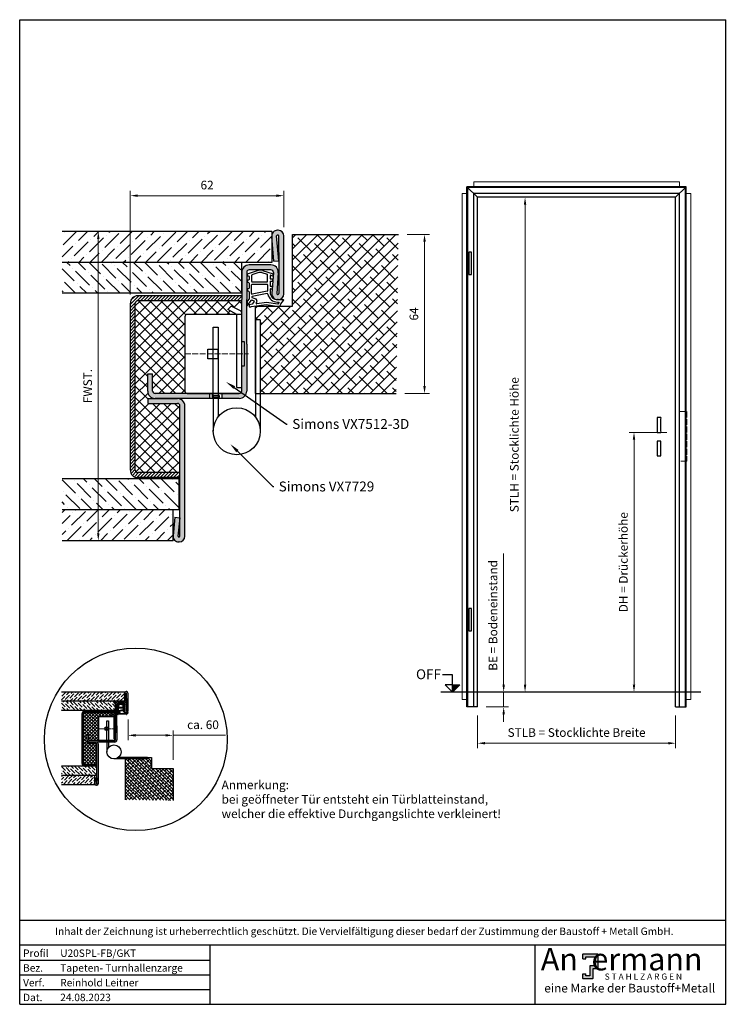
# Paper-space layout 'U20 SPL FB GKT' of a CAD drawing. Units: millimetres. Extents: x -2 to 283, y -10 to 388.
import ezdxf
from ezdxf import colors
from ezdxf.entities.mleader import LeaderData, LeaderLine
from ezdxf.math import Vec2, Vec3

# ---------------------------------------------------------------- set-up
doc = ezdxf.new("R2010")
doc.units = ezdxf.units.MM
doc.linetypes.add('ACAD_ISO02W100', pattern=[15, 12, -3])
doc.layers.add('1', color=7, linetype='Continuous')
doc.styles.add('ISO Proportional', font='arial.ttf')
doc.styles.get("Standard").update_dxf_attribs({"font": 'GOTHIC.TTF'})
doc.dimstyles.new('ISO-25', dxfattribs={"dimtxt": 3.5, "dimasz": 3, "dimexe": 2, "dimexo": 3.5, "dimgap": 2, "dimtad": 1, "dimtxsty": 'Standard', "dimcen": 2.5, "dimadec": 0, "dimazin": 0, "dimtfac": 1, "dimtmove": 0, "dimatfit": 3, "dimfxl": 1, "dimlwd": 9, "dimlwe": 9, "dimarcsym": 0})

# ---------------------------------------------------------------- blocks, each defined once
blk = doc.blocks.new('*D499')
at = {"color": 0, "lineweight": 9, "ltscale": 0.2, "transparency": 16777216}
for p, q in [((259.28, 221.52), (243.96, 221.52)), ((245.96, 119.52), (245.96, 218.52)), ((259.28, 116.52), (243.96, 116.52))]:
    blk.add_line(p, q, dxfattribs=at)
at = {"color": 0, "lineweight": 25, "ltscale": 0.2, "transparency": 16777216}
for points in [[(245.46, 218.52), (246.46, 218.52), (245.96, 221.52)], [(245.46, 119.52), (246.46, 119.52), (245.96, 116.52)]]:
    blk.add_solid(points, dxfattribs=at)
at = {"layer": 'Defpoints', "color": 0, "lineweight": 25, "ltscale": 0.2, "transparency": 16777216}
for p in [(245.96, 221.52), (262.78, 221.52), (262.78, 116.52)]:
    blk.add_point(p, dxfattribs=at)
at = {"color": 0, "lineweight": 25, "ltscale": 0.2, "transparency": 16777216, "insert": (242.12, 169.02), "char_height": 3.5, "attachment_point": 5, "rotation": 90}
blk.add_mtext('DH = Drückerhöhe', dxfattribs=at)
blk = doc.blocks.new('*D500')
at = {"color": 0, "lineweight": 9, "ltscale": 0.2, "transparency": 16777216}
for p, q in [((186.28, 316.52), (203.95, 316.52)), ((201.95, 313.52), (201.95, 119.52)), ((186.28, 116.52), (203.95, 116.52))]:
    blk.add_line(p, q, dxfattribs=at)
at = {"color": 0, "lineweight": 25, "ltscale": 0.2, "transparency": 16777216}
for points in [[(201.45, 313.52), (202.45, 313.52), (201.95, 316.52)], [(201.45, 119.52), (202.45, 119.52), (201.95, 116.52)]]:
    blk.add_solid(points, dxfattribs=at)
at = {"layer": 'Defpoints', "color": 0, "lineweight": 25, "ltscale": 0.2, "transparency": 16777216}
for p in [(182.78, 316.52), (182.78, 116.52), (201.95, 116.52)]:
    blk.add_point(p, dxfattribs=at)
at = {"color": 0, "lineweight": 25, "ltscale": 0.2, "transparency": 16777216, "insert": (198.08, 216.52), "char_height": 3.5, "attachment_point": 5, "rotation": 90}
blk.add_mtext('STLH = Stocklichte Höhe', dxfattribs=at)
blk = doc.blocks.new('*D501')
at = {"color": 0, "lineweight": 9, "ltscale": 0.2, "transparency": 16777216}
for p, q in [((193.31, 119.52), (193.31, 172.52)), ((186.28, 116.52), (195.31, 116.52)), ((193.31, 110.52), (193.31, 116.52)), ((186.28, 110.52), (195.31, 110.52)), ((193.31, 107.52), (193.31, 104.52))]:
    blk.add_line(p, q, dxfattribs=at)
at = {"color": 0, "lineweight": 25, "ltscale": 0.2, "transparency": 16777216}
for points in [[(192.81, 119.52), (193.81, 119.52), (193.31, 116.52)], [(192.81, 107.52), (193.81, 107.52), (193.31, 110.52)]]:
    blk.add_solid(points, dxfattribs=at)
at = {"layer": 'Defpoints', "color": 0, "lineweight": 25, "ltscale": 0.2, "transparency": 16777216}
for p in [(182.78, 116.52), (193.31, 116.52), (182.78, 110.52)]:
    blk.add_point(p, dxfattribs=at)
at = {"color": 0, "lineweight": 25, "ltscale": 0.2, "transparency": 16777216, "insert": (189.45, 147.52), "char_height": 3.5, "attachment_point": 5, "rotation": 90}
blk.add_mtext('BE = Bodeneinstand', dxfattribs=at)
blk = doc.blocks.new('*D502')
at = {"color": 0, "lineweight": 9, "ltscale": 0.2, "transparency": 16777216}
for p, q in [((182.78, 107.02), (182.78, 93.85)), ((262.78, 107.02), (262.78, 93.85)), ((185.78, 95.85), (259.78, 95.85))]:
    blk.add_line(p, q, dxfattribs=at)
at = {"color": 0, "lineweight": 25, "ltscale": 0.2, "transparency": 16777216}
for points in [[(185.78, 96.35), (185.78, 95.35), (182.78, 95.85)], [(259.78, 96.35), (259.78, 95.35), (262.78, 95.85)]]:
    blk.add_solid(points, dxfattribs=at)
at = {"layer": 'Defpoints', "color": 0, "lineweight": 25, "ltscale": 0.2, "transparency": 16777216}
for p in [(182.78, 110.52), (262.78, 110.52), (262.78, 95.85)]:
    blk.add_point(p, dxfattribs=at)
at = {"color": 0, "lineweight": 25, "ltscale": 0.2, "transparency": 16777216, "insert": (222.78, 99.72), "char_height": 3.5, "attachment_point": 5}
blk.add_mtext('STLB = Stocklichte Breite', dxfattribs=at)
blk = doc.blocks.new('GDG')
at = {"lineweight": 25}
for p, q in [((-4.72, 4.93), (-5.3, 4.74)), ((-0.83, 7.16), (-5.27, 5.69)), ((-5.27, 5.69), (-5.27, 4.75)), ((-4.45, 4.74), (-4.45, 3.51)), ((-0.47, 6.34), (-3.32, 5.39)), ((0.75, 6.35), (2.9, 5.68)), ((1, 7.17), (5.31, 5.84)), ((4.04, 5.06), (4.04, 4.01)), ((4.3, 5.25), (5.26, 4.95)), ((5.26, 4.95), (5.31, 5.84)), ((-4.65, 3.31), (-5.27, 3.31)), ((-5.27, 3.31), (-5.27, 2.31)), ((-4.65, 2.31), (-5.27, 2.31)), ((-4.45, 2.11), (-4.45, 0.01)), ((-3.45, -2.17), (-3.45, 1.43)), ((-3.25, 1.63), (2.84, 1.63)), ((3.04, 1.43), (3.04, -0.99)), ((4.04, 2.61), (4.04, 1.01)), ((4.24, 3.81), (5.19, 3.81)), ((4.24, 2.81), (5.13, 2.81)), ((4.24, 0.81), (5, 0.81)), ((4.94, -0.19), (5, 0.81)), ((5.13, 2.81), (5.19, 3.81)), ((-4.65, -0.19), (-5.27, -0.19)), ((-4.65, -0.19), (-5.27, -0.19)), ((-5.27, -0.19), (-5.27, -1.19)), ((-4.65, -1.19), (-5.27, -1.19)), ((-4.45, -1.39), (-4.45, -4.47)), ((-3.26, -3.75), (-1.91, -4.25)), ((2.88, -2.18), (-3.23, -3.37)), ((2.88, -1.18), (-3.22, -2.37)), ((4.04, -0.39), (4.04, -1.6)), ((4.24, -0.19), (4.94, -0.19)), ((-5.27, -5.51), (-4.45, -4.47)), ((-5.27, -7.12), (-3.46, -4.82)), ((-5.27, -5.51), (-5.27, -7.12)), ((-3.22, -6.48), (-4.47, -6.63)), ((-4.47, -6.63), (-4.47, -7.49)), ((-4.47, -7.49), (-3.64, -7.49)), ((2.49, -6.72), (-3.64, -7.49)), ((-3.23, -4.76), (-2.47, -5.04)), ((-2.38, -5.35), (-3.22, -6.48)), ((-1.43, -5.76), (-1.55, -5.93)), ((2.52, -5.76), (-1.36, -6.24)), ((7.59, -7.48), (2.49, -6.72)), ((7.19, -6.45), (2.52, -5.76)), ((7.04, -4.6), (9.31, -4.6)), ((7.04, -5.6), (7.71, -5.6)), ((7.71, -5.6), (7.19, -6.45)), ((8.42, -6.35), (7.79, -7.38)), ((8.42, -6.35), (9.47, -4.92))]:
    blk.add_line(p, q, dxfattribs=at)
blk.add_lwpolyline([(-3.45, 5.2), (-3.45, 2.83, 0.414214), (-3.25, 2.63), (2.84, 2.63, 0.414214), (3.04, 2.83), (3.04, 5.49)], format="xyb", dxfattribs=at)
for centre, radius, start, end in [((-4.65, 4.74), 0.2, 0, 108.308), ((-3.25, 5.2), 0.2, 108.308, 180), ((0.11, 4.31), 3, 72.8058, 108.308), ((0.16, 4.44), 2, 72.8058, 108.308), ((2.84, 5.49), 0.2, 0, 72.8058), ((4.24, 5.06), 0.2, 72.8058, 180), ((4.24, 4.01), 0.2, 180, 270), ((-4.65, 3.51), 0.2, 270, 360), ((-4.65, 2.11), 0.2, 0, 90), ((-4.65, 0.01), 0.2, 270, 0), ((-3.25, 1.43), 0.2, 90, 180), ((2.84, 1.43), 0.2, 360, 90), ((4.24, 2.61), 0.2, 90, 180), ((4.24, 1.01), 0.2, 180, 270), ((-4.65, -1.39), 0.2, 0, 90), ((-3.25, -2.17), 0.2, 180, 280.9773), ((-3.19, -3.56), 0.2, 100.9773, 249.8435), ((2.84, -0.99), 0.2, 280.9773, 0), ((2.92, -2.38), 0.2, 10.7236, 100.9773), ((7.04, -1.6), 4, 190.7236, 270), ((4.24, -0.39), 0.2, 90, 180), ((7.04, -1.6), 3, 180, 270), ((-3.3, -4.95), 0.2, 69.8435, 141.7243), ((-2.54, -5.23), 0.2, 323.3361, 69.8435), ((-2.25, -5.19), 1, 325.2236, 69.8435), ((-1.39, -6.05), 0.2, 145.2236, 277.1196), ((7.62, -7.28), 0.2, 261.5632, 328.7169), ((9.31, -4.8), 0.2, 323.6312, 90)]:
    blk.add_arc(centre, radius, start, end, dxfattribs=at)
blk = doc.blocks.new('VX7612-3D')
at = {"lineweight": 25}
for p, q in [((-3.67, 31.43), (-2.25, 32.84)), ((1.46, 30.92), (-2.25, 32.84)), ((-21, 28.53), (-21, -1.47)), ((2, 29.53), (-20, 29.53)), ((0, 29.53), (-3.67, 31.43)), ((0, 0), (0, 29.53)), ((2, -1.47), (2, 30.03)), ((2, 13.53), (2, 18.53)), ((2, 18.53), (3, 18.53)), ((3, 18.53), (3, 8.53)), ((3, 8.53), (2, 8.53)), ((-20, -2.47), (1, -2.47)), ((-11, -2.47), (-11, -4.47)), ((-10, -2.47), (-11, -2.47)), ((-10, -2.47), (-6, -2.47)), ((-10, -2.47), (-10, -3.97)), ((-10, -3.97), (-7, -3.97)), ((-9.5, -3.47), (-9.5, -2.47)), ((-7, -3.47), (-9.5, -3.47)), ((-7, -3.97), (-7, -3.47)), ((-6, -2.47), (-6, -4.47))]:
    blk.add_line(p, q, dxfattribs=at)
at = {"linetype": 'ACAD_ISO02W100', "lineweight": 9, "ltscale": 0.2}
blk.add_line((-21, 13.53), (4.77, 13.53), dxfattribs=at)
at = {"lineweight": 25, "ltscale": 0.2}
for p, q in [((-11.73, 13.5), (-11.73, 15.5)), ((-11.73, 15.5), (-9.73, 15.5)), ((-11.73, 11.5), (-11.73, 13.5)), ((-9.73, 15.5), (-7.73, 15.5)), ((-7.73, 15.5), (-7.73, 11.5)), ((-7.73, 11.5), (-11.73, 11.5)), ((0, 0), (2, 0))]:
    blk.add_line(p, q, dxfattribs=at)
at = {"lineweight": 25}
for centre, start, end in [((-20, 28.53), 90, 180), ((1, 30.03), 0, 62.6782), ((-20, -1.47), 180, 270), ((1, -1.47), 270, 0)]:
    blk.add_arc(centre, 1, start, end, dxfattribs=at)
blk = doc.blocks.new('*D518')
at = {"color": 0, "lineweight": 9, "ltscale": 0.2, "transparency": 16777216}
for p, q in [((18.43, 302.72), (31.57, 302.72)), ((29.57, 299.72), (29.57, 180.72)), ((18.43, 177.72), (31.57, 177.72))]:
    blk.add_line(p, q, dxfattribs=at)
at = {"color": 0, "lineweight": 25, "ltscale": 0.2, "transparency": 16777216}
for points in [[(29.07, 299.72), (30.07, 299.72), (29.57, 302.72)], [(29.07, 180.72), (30.07, 180.72), (29.57, 177.72)]]:
    blk.add_solid(points, dxfattribs=at)
at = {"layer": 'Defpoints', "color": 0, "lineweight": 25, "ltscale": 0.2, "transparency": 16777216}
for p in [(14.93, 302.72), (14.93, 177.72), (29.57, 177.72)]:
    blk.add_point(p, dxfattribs=at)
at = {"color": 0, "lineweight": 25, "ltscale": 0.2, "transparency": 16777216, "insert": (25.73, 240.22), "char_height": 3.5, "attachment_point": 5, "rotation": 90}
blk.add_mtext('FWST.', dxfattribs=at)
blk = doc.blocks.new('*D519')
at = {"color": 0, "lineweight": 9, "ltscale": 0.2, "transparency": 16777216}
for p, q in [((154.31, 301.54), (163.35, 301.54)), ((161.35, 298.54), (161.35, 240.22)), ((153.38, 237.22), (163.35, 237.22))]:
    blk.add_line(p, q, dxfattribs=at)
at = {"color": 0, "lineweight": 25, "ltscale": 0.2, "transparency": 16777216}
for points in [[(160.85, 298.54), (161.85, 298.54), (161.35, 301.54)], [(160.85, 240.22), (161.85, 240.22), (161.35, 237.22)]]:
    blk.add_solid(points, dxfattribs=at)
at = {"layer": 'Defpoints', "color": 0, "lineweight": 25, "ltscale": 0.2, "transparency": 16777216}
for p in [(150.81, 301.54), (149.88, 237.22), (161.35, 237.22)]:
    blk.add_point(p, dxfattribs=at)
at = {"color": 0, "lineweight": 25, "ltscale": 0.2, "transparency": 16777216, "insert": (157.51, 269.38), "char_height": 3.5, "attachment_point": 5, "rotation": 90}
blk.add_mtext('64', dxfattribs=at)
blk = doc.blocks.new('*D520')
at = {"color": 0, "lineweight": 9, "ltscale": 0.2, "transparency": 16777216}
for p, q in [((42.51, 277.22), (42.51, 319.19)), ((104.52, 304.42), (104.52, 319.19)), ((45.51, 317.19), (101.52, 317.19))]:
    blk.add_line(p, q, dxfattribs=at)
at = {"color": 0, "lineweight": 25, "ltscale": 0.2, "transparency": 16777216}
for points in [[(45.51, 317.69), (45.51, 316.69), (42.51, 317.19)], [(101.52, 317.69), (101.52, 316.69), (104.52, 317.19)]]:
    blk.add_solid(points, dxfattribs=at)
at = {"layer": 'Defpoints', "color": 0, "lineweight": 25, "ltscale": 0.2, "transparency": 16777216}
for p in [(104.52, 317.19), (104.52, 300.92), (42.51, 273.72)]:
    blk.add_point(p, dxfattribs=at)
at = {"color": 0, "lineweight": 25, "ltscale": 0.2, "transparency": 16777216, "insert": (73.52, 321.02), "char_height": 3.5, "attachment_point": 5}
blk.add_mtext('62', dxfattribs=at)
blk = doc.blocks.new('*D525')
at = {"color": 0, "lineweight": 9, "ltscale": 0.2, "transparency": 16777216}
for p, q in [((41.61, 105.49), (41.61, 97.04)), ((59.78, 89.07), (59.78, 101.04)), ((44.61, 99.04), (56.78, 99.04)), ((59.78, 99.04), (80.95, 99.04))]:
    blk.add_line(p, q, dxfattribs=at)
at = {"color": 0, "lineweight": 25, "ltscale": 0.2, "transparency": 16777216}
for points in [[(44.61, 99.54), (44.61, 98.54), (41.61, 99.04)], [(56.78, 99.54), (56.78, 98.54), (59.78, 99.04)]]:
    blk.add_solid(points, dxfattribs=at)
at = {"layer": 'Defpoints', "color": 0, "lineweight": 25, "ltscale": 0.2, "transparency": 16777216}
for p in [(41.61, 108.99), (59.78, 99.04), (59.78, 85.57)]:
    blk.add_point(p, dxfattribs=at)
at = {"color": 0, "lineweight": 25, "ltscale": 0.2, "transparency": 16777216, "insert": (71.87, 102.87), "char_height": 3.5, "attachment_point": 5}
blk.add_mtext('ca. 60', dxfattribs=at)

psp = doc.layouts.new('U20 SPL FB GKT')

# ---------------------------------------------------------------- hatches: boundary and pattern name
at = {"lineweight": 25, "ltscale": 0.2, "true_color": 0xf8991e}
h = psp.add_hatch(dxfattribs=at)
h.set_pattern_fill('ANSI36', color=30)
h.set_pattern_definition([(45, (-2167.396, -1063.728), (1.683798, 6.173926), [7.9375, -1.5875, 0, -1.5875])])
h.paths.add_polyline_path([(99.604, 302.718), (14.934, 302.718), (14.934, 290.218), (99.604, 290.218)])
h.paths.add_polyline_path([(59.776, 190.218), (14.934, 190.218), (14.934, 177.718), (59.776, 177.718), (59.776, 179.289, -0.0498756), (59.776, 179.747)])
at = {"lineweight": 25, "ltscale": 0.2, "true_color": 0x2776bb}
h = psp.add_hatch(color=152, dxfattribs=at)
h.dxf.hatch_style = 1
h.paths.add_polyline_path([(104.523, 294.218), (104.523, 300.918, 0.4352312), (102.059, 303.212, 0.4095219), (99.604, 301.119), (99.604, 300.718), (100.479, 290.716), (102.472, 290.891), (101.597, 300.892, -0.4400105), (101.896, 301.218), (102.223, 301.218, -0.4142136), (102.523, 300.918), (102.523, 294.218), (102.523, 277.618, -0.4142136), (102.123, 277.218), (102.096, 277.218, -0.4352566), (101.697, 277.647), (102.294, 286.005, 0.4352566), (99.301, 289.218), (90.523, 289.218, 0.4142136), (87.523, 286.218), (87.523, 277.718), (87.523, 275.218), (87.523, 258.218), (88.523, 258.218), (88.523, 253.218), (89.523, 253.218), (89.523, 257.218), (89.523, 275.218), (89.523, 286.218, -0.4142136), (90.523, 287.218), (99.306, 287.218, -0.4352566), (100.304, 286.147), (100.12, 283.569), (100.13, 283.569), (100.068, 282.569), (100.048, 282.569), (99.905, 280.569), (99.943, 280.569), (99.881, 279.569), (99.834, 279.569), (99.699, 277.682, 0.4502036), (102.108, 275.221, 0.428932), (104.523, 277.518)])
h.paths.add_polyline_path([(89.523, 253.218), (88.523, 253.218), (88.523, 248.218), (87.523, 248.218), (87.523, 238.218, -0.4142136), (86.523, 237.218), (79.523, 237.218), (79.523, 235.218), (86.523, 235.218, 0.4142136), (89.523, 238.218)])
h.paths.add_polyline_path([(74.523, 237.218), (52.523, 237.218, -0.4142136), (51.523, 238.218), (51.523, 245.218), (49.523, 245.218), (49.523, 238.218, 0.4142136), (52.523, 235.218), (61.523, 235.218), (74.523, 235.218)])
h.paths.add_polyline_path([(64.523, 232.218, 0.4142136), (61.523, 235.218), (52.523, 235.218), (49.523, 235.218), (49.523, 233.218), (61.523, 233.218, -0.4142136), (62.523, 232.218), (62.523, 179.518, -0.4142136), (62.223, 179.218), (62.065, 179.218, -0.4437164), (61.766, 179.548), (62.513, 187.019), (60.523, 187.218), (59.776, 179.747), (59.776, 179.289, 0.3853136), (62.065, 177.218, 0.4352727), (64.523, 179.518)])
at = {"lineweight": 25, "ltscale": 0.2}
h = psp.add_hatch(dxfattribs=at)
h.set_pattern_fill('ANSI38', color=17)
h.set_pattern_definition([(45, (-2167.396, -1063.728), (-2.245064, 2.245064), []), (135, (-2167.396, -1063.728), (-6.735192, 2.245064), [7.9375, -4.7625])])
h.paths.add_polyline_path([(150.809, 301.537), (108.021, 301.537), (108.021, 272.537), (102.831, 272.537), (102.733, 272.374, -0.3016975), (102.532, 272.28), (100.801, 272.537), (93.436, 272.537), (93.021, 272.485), (93.021, 266.981), (95.021, 266.981), (95.021, 237.218), (149.88, 237.218)])
at = {"lineweight": 25, "ltscale": 0.2, "true_color": 0xf8991e}
h = psp.add_hatch(dxfattribs=at)
h.set_pattern_fill('ANSI36', color=30, angle=90)
h.set_pattern_definition([(135, (-2167.396, -1063.728), (-6.173926, 1.683798), [7.9375, -1.5875, 0, -1.5875])])
h.paths.add_polyline_path([(62.223, 202.718), (14.934, 202.718), (14.934, 190.218), (62.223, 190.218)])
h.paths.add_polyline_path([(87.523, 286.218), (87.523, 290.218), (14.934, 290.218), (14.934, 277.718), (87.523, 277.718)])
at = {"lineweight": 25, "ltscale": 0.2, "true_color": 0x2776bb}
h = psp.add_hatch(dxfattribs=at)
h.set_pattern_fill('ANSI31', color=152, scale=0.3)
h.set_pattern_definition([(45, (-2167.3961, -1063.7279), (-0.6735192, 0.6735192), [])])
h.paths.add_polyline_path([(87.523, 274.718), (87.523, 275.218), (87.523, 276.718), (45.513, 276.718, 0.4142136), (42.513, 273.718), (42.513, 206.219, 0.4142136), (45.513, 203.219), (62.523, 203.219), (62.523, 205.219), (45.513, 205.219, -0.4142136), (44.513, 206.219), (44.513, 273.718, -0.4142136), (45.513, 274.718)])
at = {"lineweight": 25, "ltscale": 0.2, "true_color": 0xf27172}
h = psp.add_hatch(dxfattribs=at)
h.set_pattern_fill('ANSI37', color=11)
h.set_pattern_definition([(45, (-2167.396, -1063.728), (-2.245064, 2.245064), []), (135, (-2167.396, -1063.728), (-2.245064, -2.245064), [])])
h.paths.add_polyline_path([(44.513, 206.219, 0.4142136), (45.513, 205.219), (62.523, 205.219), (62.523, 232.218, 0.4142136), (61.523, 233.218), (49.523, 233.218), (49.523, 235.218), (52.523, 235.218, -0.4142136), (49.523, 238.218), (49.523, 245.218), (51.523, 245.218), (51.523, 238.218, 0.4142136), (52.523, 237.218), (65.523, 237.218, -0.4142136), (64.523, 238.218), (64.523, 268.218, -0.4142136), (65.523, 269.218), (85.523, 269.218), (81.856, 271.113), (83.271, 272.526), (86.982, 270.609, -0.2805138), (87.523, 269.721), (87.523, 274.718), (45.513, 274.718, 0.4142136), (44.513, 273.718)])
at = {"lineweight": 25, "ltscale": 0.2}
h = psp.add_hatch(color=256, dxfattribs=at)
h.dxf.hatch_style = 1
h.paths.add_polyline_path([(172.644, 116.518), (175.644, 119.518), (172.644, 119.518)])
at = {"lineweight": 25, "ltscale": 0.2, "true_color": 0xf8991e}
h = psp.add_hatch(dxfattribs=at)
h.set_pattern_fill('ANSI36', color=30, scale=0.3)
h.set_pattern_definition([(45, (-639.961, -293.3882), (0.5051394, 1.8521778), [2.38125, -0.47625, 0, -0.47625])])
h.paths.add_polyline_path([(40.139, 116.546), (14.738, 116.546), (14.738, 112.796), (40.139, 112.796)])
h.paths.add_polyline_path([(28.191, 82.796), (14.738, 82.796), (14.738, 79.046), (28.191, 79.046), (28.191, 79.517, -0.0498756), (28.191, 79.654)])
at = {"lineweight": 25, "ltscale": 0.2, "true_color": 0x2776bb}
h = psp.add_hatch(color=152, dxfattribs=at)
h.dxf.hatch_style = 1
h.paths.add_polyline_path([(41.615, 113.996), (41.615, 116.006, 0.4352312), (40.876, 116.694, 0.4095219), (40.139, 116.066), (40.139, 115.945), (40.402, 112.945), (40.999, 112.997), (40.737, 115.998, -0.4400105), (40.827, 116.096), (40.925, 116.096, -0.4142136), (41.015, 116.006), (41.015, 113.996), (41.015, 109.016, -0.4142136), (40.895, 108.896), (40.887, 108.896, -0.4352566), (40.767, 109.024), (40.946, 111.532, 0.4352566), (40.048, 112.496), (37.415, 112.496, 0.4142136), (36.515, 111.596), (36.515, 109.046), (36.515, 108.296), (36.515, 103.196), (36.815, 103.196), (36.815, 101.696), (37.115, 101.696), (37.115, 102.896), (37.115, 108.296), (37.115, 111.596, -0.4142136), (37.415, 111.896), (40.05, 111.896, -0.4352566), (40.349, 111.574), (40.294, 110.801), (40.297, 110.801), (40.278, 110.501), (40.272, 110.501), (40.229, 109.901), (40.241, 109.901), (40.222, 109.601), (40.208, 109.601), (40.168, 109.035, 0.4502036), (40.89, 108.296, 0.428932), (41.615, 108.986)])
h.paths.add_polyline_path([(37.115, 101.696), (36.815, 101.696), (36.815, 100.196), (36.515, 100.196), (36.515, 97.196, -0.4142136), (36.215, 96.896), (34.115, 96.896), (34.115, 96.296), (36.215, 96.296, 0.4142136), (37.115, 97.196)])
h.paths.add_polyline_path([(32.615, 96.896), (26.015, 96.896, -0.4142136), (25.715, 97.196), (25.715, 99.296), (25.115, 99.296), (25.115, 97.196, 0.4142136), (26.015, 96.296), (28.715, 96.296), (32.615, 96.296)])
h.paths.add_polyline_path([(29.615, 95.396, 0.4142136), (28.715, 96.296), (26.015, 96.296), (25.115, 96.296), (25.115, 95.696), (28.715, 95.696, -0.4142136), (29.015, 95.396), (29.015, 79.586, -0.4142136), (28.925, 79.496), (28.877, 79.496, -0.4437164), (28.788, 79.595), (29.012, 81.836), (28.415, 81.896), (28.191, 79.654), (28.191, 79.517, 0.3853136), (28.877, 78.896, 0.4352727), (29.615, 79.586)])
at = {"lineweight": 25, "ltscale": 0.2, "true_color": 0xf8991e}
h = psp.add_hatch(dxfattribs=at)
h.set_pattern_fill('ANSI36', color=30, scale=0.3, angle=90)
h.set_pattern_definition([(135, (-639.961, -293.3882), (-1.8521778, 0.5051394), [2.38125, -0.47625, 0, -0.47625])])
h.paths.add_polyline_path([(28.925, 86.546), (14.738, 86.546), (14.738, 82.796), (28.925, 82.796)])
h.paths.add_polyline_path([(36.515, 111.596), (36.515, 112.796), (14.738, 112.796), (14.738, 109.046), (36.515, 109.046)])
at = {"lineweight": 25, "ltscale": 0.2, "true_color": 0x2776bb}
h = psp.add_hatch(dxfattribs=at)
h.set_pattern_fill('ANSI31', color=152, scale=0.09)
h.set_pattern_definition([(45, (-639.96097, -293.38822), (-0.20205576, 0.20205576), [])])
h.paths.add_polyline_path([(36.515, 108.146), (36.515, 108.296), (36.515, 108.746), (23.912, 108.746, 0.4142136), (23.012, 107.846), (23.012, 87.596, 0.4142136), (23.912, 86.696), (29.015, 86.696), (29.015, 87.296), (23.912, 87.296, -0.4142136), (23.612, 87.596), (23.612, 107.846, -0.4142136), (23.912, 108.146)])
at = {"lineweight": 25, "ltscale": 0.2, "true_color": 0xf27172}
h = psp.add_hatch(dxfattribs=at)
h.set_pattern_fill('ANSI37', color=11, scale=0.3)
h.set_pattern_definition([(45, (-639.961, -293.3882), (-0.6735192, 0.6735192), []), (135, (-639.961, -293.3882), (-0.6735192, -0.6735192), [])])
h.paths.add_polyline_path([(23.612, 87.596, 0.4142136), (23.912, 87.296), (29.015, 87.296), (29.015, 95.396, 0.4142136), (28.715, 95.696), (25.115, 95.696), (25.115, 96.296), (26.015, 96.296, -0.4142136), (25.115, 97.196), (25.115, 99.296), (25.715, 99.296), (25.715, 97.196, 0.4142136), (26.015, 96.896), (29.915, 96.896, -0.4142136), (29.615, 97.196), (29.615, 106.196, -0.4142136), (29.915, 106.496), (35.915, 106.496), (34.815, 107.064), (35.239, 107.488), (36.352, 106.913, -0.2805138), (36.515, 106.646), (36.515, 108.146), (23.912, 108.146, 0.4142136), (23.612, 107.846)])
at = {"lineweight": 25, "ltscale": 0.2}
h = psp.add_hatch(dxfattribs=at)
h.set_pattern_fill('ANSI38', color=17, scale=0.3, angle=-90)
h.set_pattern_definition([(315, (-349.7984, 768.1997), (0.6735192, 0.6735192), []), (45, (-349.7984, 768.1997), (0.6735192, 2.0205576), [2.38125, -1.42875])])
h.paths.add_polyline_path([(59.781, 72.738), (59.781, 85.574), (51.081, 85.574), (51.081, 87.131), (51.032, 87.161, -0.3016975), (51.004, 87.221), (51.081, 87.741), (51.081, 89.95), (51.065, 90.074), (49.414, 90.074), (49.414, 89.474), (40.485, 89.474), (40.485, 73.017)])
h = psp.add_hatch(color=153)
h.dxf.hatch_style = 1
h.paths.add_polyline_path([(225.394, 10.667, 0.4142136), (225.294, 10.567), (225.294, 8.667), (226.494, 8.667), (226.494, 9.467), (230.094, 9.467), (230.094, 5.867), (228.194, 5.867, 0.4142136), (228.094, 5.767), (228.094, 1.867), (226.494, 1.867), (226.494, 2.667), (225.294, 2.667), (225.294, 0.767, 0.4142136), (225.394, 0.667), (229.194, 0.667, 0.4142136), (229.294, 0.767), (229.294, 4.667), (231.194, 4.667, 0.4142136), (231.294, 4.767), (231.294, 10.567, 0.4142136), (231.194, 10.667)])

# ---------------------------------------------------------------- linework, layer by layer
for p, q in [((-2.173, -9.689), (-2.173, 388.325)), ((-2.173, 388.325), (283.039, 388.325)), ((283.039, -9.689), (283.039, 388.325)), ((272.98, 116.518), (167.905, 116.518)), ((283.239, 24.155), (-2.173, 24.155)), ((283.239, 14.155), (-2.173, 14.155)), ((74.826, -9.689), (74.826, 14.155)), ((206.041, -9.689), (206.041, 14.155)), ((-2.173, 8.195), (74.826, 8.195)), ((-2.173, 2.235), (74.826, 2.235)), ((-2.173, -3.725), (74.826, -3.725)), ((-2.173, -9.689), (283.039, -9.689))]:
    psp.add_line(p, q)
at = {"color": 251, "lineweight": 13, "ltscale": 0.2, "true_color": 0x636466}
for p, q in [((264.276, 322.718), (181.276, 322.718)), ((181.276, 320.818), (181.276, 322.718)), ((264.276, 320.818), (264.276, 322.718)), ((178.476, 318.018), (176.576, 318.018)), ((176.576, 113.518), (176.576, 318.018)), ((267.076, 318.018), (268.976, 318.018)), ((268.976, 113.518), (268.976, 318.018)), ((178.476, 113.518), (176.576, 113.518)), ((267.076, 113.518), (268.976, 113.518))]:
    psp.add_line(p, q, dxfattribs=at)
at = {"lineweight": 25, "ltscale": 0.2}
for p, q in [((267.076, 320.818), (178.476, 320.818)), ((178.476, 110.518), (178.476, 320.818)), ((178.476, 320.818), (182.776, 316.518)), ((266.776, 320.518), (178.776, 320.518)), ((178.776, 110.518), (178.776, 320.518)), ((267.076, 320.818), (262.776, 316.518)), ((266.776, 110.518), (266.776, 320.518)), ((267.076, 110.518), (267.076, 320.818)), ((264.276, 318.018), (181.276, 318.018)), ((181.276, 110.518), (181.276, 318.018)), ((262.776, 316.518), (182.776, 316.518)), ((182.776, 110.518), (182.776, 316.518)), ((262.776, 110.518), (262.776, 316.518)), ((264.276, 110.518), (264.276, 318.018)), ((99.604, 302.718), (14.934, 302.718)), ((99.604, 302.718), (99.604, 290.218)), ((102.223, 303.218), (101.896, 303.218)), ((100.479, 290.716), (99.604, 300.718)), ((102.472, 290.891), (101.597, 300.892)), ((102.223, 301.218), (101.896, 301.218)), ((102.523, 294.218), (102.523, 300.918)), ((104.523, 294.218), (104.523, 300.918)), ((108.021, 272.537), (108.021, 301.537)), ((108.021, 301.537), (150.809, 301.537)), ((100.479, 290.716), (102.472, 290.891)), ((180.276, 294.318), (179.276, 294.318)), ((179.276, 294.318), (179.276, 285.318)), ((180.276, 289.818), (180.276, 294.318)), ((99.604, 290.218), (14.934, 290.218)), ((87.523, 277.718), (87.523, 290.218)), ((180.276, 285.318), (180.276, 289.818)), ((179.276, 285.318), (180.276, 285.318)), ((87.523, 277.718), (14.934, 277.718)), ((87.523, 276.718), (45.513, 276.718)), ((87.523, 274.718), (45.513, 274.718)), ((42.513, 206.219), (42.513, 273.718)), ((44.513, 206.219), (44.513, 273.718)), ((93.021, 237.218), (93.021, 272.537)), ((93.021, 272.537), (108.021, 272.537)), ((95.021, 266.981), (93.021, 266.981)), ((93.021, 266.981), (93.021, 227.812)), ((95.021, 266.981), (95.021, 221.981)), ((76.021, 236.481), (76.021, 263.981)), ((76.021, 263.981), (78.021, 263.981)), ((78.021, 263.981), (78.021, 228.909)), ((49.523, 238.218), (49.523, 245.218)), ((49.523, 245.218), (51.523, 245.218)), ((51.523, 238.218), (51.523, 245.218)), ((49.523, 235.218), (49.523, 233.218)), ((49.523, 235.218), (61.523, 235.218)), ((86.523, 237.218), (52.523, 237.218)), ((86.523, 235.218), (52.523, 235.218)), ((65.523, 237.218), (86.523, 237.218)), ((76.021, 236.481), (76.021, 221.981)), ((93.021, 237.218), (149.88, 237.218)), ((49.523, 233.218), (61.523, 233.218)), ((62.523, 179.518), (62.523, 232.218)), ((64.523, 179.518), (64.523, 232.218)), ((78.021, 228.909), (78.021, 227.812)), ((256.797, 227.518), (255.297, 227.518)), ((255.297, 227.518), (255.297, 221.518)), ((255.297, 221.518), (256.797, 221.518)), ((256.797, 218.018), (255.297, 218.018)), ((255.297, 218.018), (255.297, 212.018)), ((256.797, 212.018), (256.797, 218.018)), ((255.297, 212.018), (256.797, 212.018)), ((62.513, 205.219), (45.513, 205.219)), ((62.513, 203.219), (45.513, 203.219)), ((62.223, 202.718), (14.934, 202.718)), ((62.223, 190.218), (62.223, 202.718)), ((62.223, 190.218), (14.934, 190.218)), ((59.776, 177.718), (59.776, 190.218)), ((60.523, 187.218), (59.776, 179.747)), ((60.523, 187.218), (62.513, 187.019)), ((62.513, 187.019), (61.766, 179.548)), ((62.223, 179.218), (62.065, 179.218)), ((59.776, 177.718), (14.934, 177.718)), ((62.223, 177.218), (62.065, 177.218)), ((180.276, 150.318), (179.276, 150.318)), ((179.276, 150.318), (179.276, 141.318)), ((180.276, 145.818), (180.276, 150.318)), ((180.276, 141.318), (180.276, 145.818)), ((179.276, 141.318), (180.276, 141.318)), ((172.644, 123.518), (168.644, 123.518)), ((172.644, 119.518), (172.644, 123.518)), ((172.644, 119.518), (169.644, 119.518)), ((169.644, 119.518), (172.644, 116.518)), ((172.644, 116.518), (172.644, 119.518)), ((172.644, 116.518), (172.644, 119.518)), ((172.644, 119.518), (175.644, 119.518)), ((175.644, 119.518), (172.644, 116.518)), ((40.139, 116.546), (14.738, 116.546)), ((40.139, 116.546), (40.139, 112.796)), ((40.402, 112.945), (40.139, 115.945)), ((40.999, 112.997), (40.737, 115.998)), ((40.925, 116.696), (40.827, 116.696)), ((40.925, 116.096), (40.827, 116.096)), ((41.015, 113.996), (41.015, 116.006)), ((41.615, 113.996), (41.615, 116.006)), ((40.139, 112.796), (14.738, 112.796)), ((36.515, 109.046), (36.515, 112.796)), ((40.402, 112.945), (40.999, 112.997)), ((36.515, 109.046), (14.738, 109.046)), ((23.012, 87.596), (23.012, 107.846)), ((23.612, 87.596), (23.612, 107.846)), ((36.515, 108.746), (23.912, 108.746)), ((36.515, 108.146), (23.912, 108.146)), ((182.776, 110.518), (178.476, 110.518)), ((262.776, 110.518), (267.076, 110.518)), ((33.064, 96.674), (33.064, 104.924)), ((33.064, 104.924), (33.664, 104.924)), ((33.664, 104.924), (33.664, 94.403)), ((25.115, 97.196), (25.115, 99.296)), ((25.115, 99.296), (25.715, 99.296)), ((25.115, 96.296), (25.115, 95.696)), ((25.115, 96.296), (28.715, 96.296)), ((25.115, 95.696), (28.715, 95.696)), ((25.715, 97.196), (25.715, 99.296)), ((36.215, 96.896), (26.015, 96.896)), ((36.215, 96.296), (26.015, 96.296)), ((29.915, 96.896), (36.215, 96.896)), ((33.064, 96.674), (33.064, 92.324)), ((29.015, 79.586), (29.015, 95.396)), ((29.615, 79.586), (29.615, 95.396)), ((33.664, 94.403), (33.664, 94.074)), ((49.414, 89.474), (35.914, 89.474)), ((49.414, 90.074), (37.664, 90.074)), ((40.485, 90.074), (40.485, 73.017)), ((40.485, 90.074), (51.081, 90.074)), ((49.414, 89.474), (49.414, 90.074)), ((51.081, 90.074), (51.081, 85.574)), ((28.925, 86.546), (14.738, 86.546)), ((29.012, 87.296), (23.912, 87.296)), ((29.012, 86.696), (23.912, 86.696)), ((28.925, 82.796), (28.925, 86.546)), ((51.081, 85.574), (59.781, 85.574)), ((59.781, 85.574), (59.781, 72.738)), ((28.925, 82.796), (14.738, 82.796)), ((28.191, 79.046), (28.191, 82.796)), ((28.415, 81.896), (28.191, 79.654)), ((28.415, 81.896), (29.012, 81.836)), ((29.012, 81.836), (28.788, 79.595)), ((28.191, 79.046), (14.738, 79.046)), ((28.925, 79.496), (28.877, 79.496)), ((28.925, 78.896), (28.877, 78.896))]:
    psp.add_line(p, q, dxfattribs=at)
at = {"lineweight": 25}
for p, q in [((102.523, 294.218), (102.523, 277.618)), ((104.523, 277.518), (104.523, 294.218)), ((99.301, 289.218), (90.523, 289.218)), ((99.306, 287.218), (90.523, 287.218)), ((87.523, 286.218), (87.523, 275.218)), ((89.523, 286.218), (89.523, 275.218)), ((100.304, 286.147), (99.699, 277.682)), ((102.294, 286.005), (101.697, 277.647)), ((87.523, 257.218), (87.523, 275.218)), ((89.523, 257.218), (89.523, 275.218)), ((102.223, 275.218), (101.993, 275.218)), ((102.123, 277.218), (102.096, 277.218)), ((87.523, 238.218), (87.523, 257.218)), ((89.523, 257.218), (89.523, 238.218)), ((36.515, 111.596), (36.515, 108.296)), ((37.115, 111.596), (37.115, 108.296)), ((40.048, 112.496), (37.415, 112.496)), ((40.05, 111.896), (37.415, 111.896)), ((40.349, 111.574), (40.168, 109.035)), ((40.946, 111.532), (40.767, 109.024)), ((41.015, 113.996), (41.015, 109.016)), ((41.615, 108.986), (41.615, 113.996)), ((36.515, 102.896), (36.515, 108.296)), ((37.115, 102.896), (37.115, 108.296)), ((40.925, 108.296), (40.856, 108.296)), ((40.895, 108.896), (40.887, 108.896)), ((36.515, 97.196), (36.515, 102.896)), ((37.115, 102.896), (37.115, 97.196))]:
    psp.add_line(p, q, dxfattribs=at)
at = {"color": 251, "linetype": 'ACAD_ISO02W100', "lineweight": 13, "ltscale": 0.2, "true_color": 0x636466}
for p, q in [((264.276, 229.889), (267.276, 229.889)), ((267.276, 229.889), (267.276, 209.889)), ((267.276, 209.889), (264.276, 209.889))]:
    psp.add_line(p, q, dxfattribs=at)
at = {"color": 153}
for p, q in [((225.294, 8.667), (225.294, 10.567)), ((225.294, 8.667), (226.494, 8.667)), ((225.394, 10.667), (231.194, 10.667)), ((226.494, 8.667), (226.494, 9.467)), ((226.494, 9.467), (230.094, 9.467)), ((230.094, 9.467), (230.094, 5.867)), ((231.294, 10.567), (231.294, 4.767)), ((228.094, 5.767), (228.094, 1.867)), ((230.094, 5.867), (228.194, 5.867)), ((229.294, 4.667), (229.294, 0.767)), ((231.194, 4.667), (229.294, 4.667)), ((225.294, 0.767), (225.294, 2.667)), ((225.294, 2.667), (226.494, 2.667)), ((229.194, 0.667), (225.394, 0.667)), ((226.494, 1.867), (226.494, 2.667)), ((228.094, 1.867), (226.494, 1.867))]:
    psp.add_line(p, q, dxfattribs=at)
at = {"lineweight": 25, "ltscale": 0.2}
for centre, radius in [((85.521, 221.981), 9.5), ((44.723, 97.41), 36.905), ((35.914, 92.324), 2.85)]:
    psp.add_circle(centre, radius, dxfattribs=at)
for centre, radius, start, end in [((101.896, 300.918), 2.3, 90, 185), ((102.223, 300.918), 2.3, 0, 90), ((101.896, 300.918), 0.3, 90, 185), ((102.223, 300.918), 0.3, 0, 90), ((45.513, 273.718), 3, 90, 180), ((45.513, 273.718), 1, 90, 180), ((45.513, 273.718), 1, 180, 180), ((52.523, 238.218), 3, 180, 270), ((52.523, 238.218), 1, 180, 270), ((61.523, 232.218), 3, 0, 90), ((61.523, 232.218), 1, 0, 90), ((279.197, 224.518), 22.6, 172.37185, 187.62815), ((45.513, 206.219), 3, 180, 270), ((45.513, 206.219), 1, 180, 270), ((62.065, 179.518), 2.3, 174.28941, 270), ((62.065, 179.518), 0.3, 174.28941, 270), ((62.223, 179.518), 2.3, 270, 0), ((62.223, 179.518), 0.3, 270, 0), ((40.827, 116.006), 0.69, 90, 185), ((40.827, 116.006), 0.09, 90, 185), ((40.925, 116.006), 0.69, 0, 90), ((40.925, 116.006), 0.09, 0, 90), ((23.912, 107.846), 0.9, 90, 180), ((23.912, 107.846), 0.3, 90, 180), ((23.912, 107.846), 0.3, 180, 180), ((26.015, 97.196), 0.9, 180, 270), ((26.015, 97.196), 0.3, 180, 270), ((28.715, 95.396), 0.9, 0, 90), ((28.715, 95.396), 0.3, 0, 90), ((23.912, 87.596), 0.9, 180, 270), ((23.912, 87.596), 0.3, 180, 270), ((28.877, 79.586), 0.69, 174.28941, 270), ((28.877, 79.586), 0.09, 174.28941, 270), ((28.925, 79.586), 0.69, 270, 0), ((28.925, 79.586), 0.09, 270, 0)]:
    psp.add_arc(centre, radius, start, end, dxfattribs=at)
at = {"lineweight": 25}
for centre, radius, start, end in [((90.523, 286.218), 3, 90, 180), ((90.523, 286.218), 1, 90, 180), ((99.301, 286.218), 3, 355.91438, 90), ((99.306, 286.218), 1, 355.91438, 90), ((101.993, 277.518), 2.3, 175.91438, 270), ((102.096, 277.618), 0.4, 175.91438, 270), ((102.123, 277.618), 0.4, 270, 0), ((102.223, 277.518), 2.3, 270, 0), ((86.523, 238.218), 3, 270, 0), ((86.523, 238.218), 1, 270, 0), ((37.415, 111.596), 0.9, 90, 180), ((37.415, 111.596), 0.3, 90, 180), ((40.048, 111.596), 0.9, 355.91438, 90), ((40.05, 111.596), 0.3, 355.91438, 90), ((40.856, 108.986), 0.69, 175.91438, 270), ((40.887, 109.016), 0.12, 175.91438, 270), ((40.895, 109.016), 0.12, 270, 0), ((40.925, 108.986), 0.69, 270, 0), ((36.215, 97.196), 0.9, 270, 0), ((36.215, 97.196), 0.3, 270, 0)]:
    psp.add_arc(centre, radius, start, end, dxfattribs=at)
at = {"color": 153}
for centre, start, end in [((225.394, 10.567), 90, 180), ((231.194, 10.567), 0, 90), ((228.194, 5.767), 90, 180), ((231.194, 4.767), 270, 0), ((225.394, 0.767), 180, 270), ((229.194, 0.767), 270, 0)]:
    psp.add_arc(centre, 0.1, start, end, dxfattribs=at)
at = {"layer": '1', "color": 7, "linetype": 'Continuous'}
for p, q in [((87.523, 238.218), (87.523, 240.718)), ((36.515, 97.196), (36.515, 97.946))]:
    psp.add_line(p, q, dxfattribs=at)
for centre, radius in [((86.523, 238.218), 1), ((36.215, 97.196), 0.3)]:
    psp.add_arc(centre, radius, 270, 0, dxfattribs=at)

# ---------------------------------------------------------------- block references
at = {"lineweight": 25, "ltscale": 0.2}
for name, p in [('GDG', (94.942, 279.757)), ('VX7612-3D', (85.523, 239.686))]:
    psp.add_blockref(name, p, dxfattribs=at)
at = {"lineweight": 25, "ltscale": 0.2, "xscale": 0.3, "yscale": 0.3, "zscale": 0.3}
for name, p in [('GDG', (38.741, 109.657)), ('VX7612-3D', (35.915, 97.636))]:
    psp.add_blockref(name, p, dxfattribs=at)

# ---------------------------------------------------------------- texts
at = {"lineweight": 25, "ltscale": 0.2, "attachment_point": 1}
for s, width, insert, char_height in [('OFF', 12.98624, (157.915, 125.725), 4), ('{\\fCentury Gothic|b1|i0|c0|p34;Anmerkung:\\P}bei geöffneter Tür entsteht ein Türblatteinstand,\\Pwelcher die effektive Durchgangslichte verkleinert!', 154.28114, (79.379, 80.767), 3.5)]:
    psp.add_mtext_dynamic_manual_height_columns(s, width=width, gutter_width=12.5, heights=[0], dxfattribs=dict(at, insert=insert, char_height=char_height))
at = {"attachment_point": 1, "style": 'ISO Proportional'}
for s, width, insert, char_height in [('\\pxqc;{\\fArial|b0|i1|c0|p34;Inhalt der Zeichnung ist urheberrechtlich geschützt. Die Vervielfältigung dieser bedarf der Zustimmung der Baustoff + Metall GmbH.}', 268.83336, (2.597, 21.334), 3), ('Profil', 15.92136, (-0.802, 12.473), 3), ('U20SPL-FB/GKT', 58.65843, (14.198, 12.473), 3), ('{\\fArial|b1|i0|c0|p34;\\C125;An\\C251;\\c6710371;  \\C125;ermann}', 76.99877, (208.33, 13.038), 9), ('Bez.', 15.92136, (-0.802, 6.513), 3), ('Tapeten- Turnhallenzarge', 58.65843, (14.198, 6.513), 3), ('Verf.', 15.92136, (-0.802, 0.551), 3), ('Reinhold Leitner', 58.65843, (14.198, 0.551), 3), ('\\pxqc;{\\fArial|b1|i0|c0|p34;\\H0.52631x;\\C125;                  \\H1.25001x;\\C153;S T A H L Z A R G E N\\fArial|b0|i0|c0|p34;\\C256;\\P\\fArial|b1|i1|c0|p34;\\H1.4x;\\C5;eine Marke der Baustoff+Metall}', 76.99877, (205.734, 2.764), 3.8), ('Dat.', 15.92136, (-0.802, -5.407), 3), ('24.08.2023', 58.65843, (14.198, -5.407), 3)]:
    psp.add_mtext_dynamic_manual_height_columns(s, width=width, gutter_width=12.5, heights=[0], dxfattribs=dict(at, insert=insert, char_height=char_height))

# ---------------------------------------------------------------- dimensions: what is measured, and where the dimension line sits
at = {"lineweight": 25, "ltscale": 0.2}
for base, p1, p2, text, picture, middle in [((104.523, 317.185), (42.513, 273.718), (104.523, 300.918), '62', '*D520', (73.518, 321.024)), ((59.781, 99.035), (41.615, 108.986), (59.781, 85.574), 'ca. 60', '*D525', (71.868, 102.873)), ((262.776, 95.848), (182.776, 110.518), (262.776, 110.518), 'STLB = Stocklichte Breite', '*D502', (222.776, 99.72))]:
    dim = psp.add_linear_dim(base=base, p1=p1, p2=p2, text=text, dimstyle='ISO-25', dxfattribs=at)
    dim.commit()
    dim.dimension.update_dxf_attribs({"geometry": picture, "text_midpoint": middle})
for base, p1, p2, text, picture, middle in [((201.952, 116.518), (182.776, 316.518), (182.776, 116.518), 'STLH = Stocklichte Höhe', '*D500', (198.08, 216.518)), ((29.572, 177.718), (14.934, 302.718), (14.934, 177.718), 'FWST.', '*D518', (25.734, 240.218)), ((161.347, 237.218), (150.809, 301.537), (149.88, 237.218), '64', '*D519', (157.509, 269.378)), ((245.959, 221.518), (262.776, 116.518), (262.776, 221.518), 'DH = Drückerhöhe', '*D499', (242.12, 169.018)), ((193.31, 116.518), (182.776, 110.518), (182.776, 116.518), 'BE = Bodeneinstand', '*D501', (189.449, 147.521))]:
    dim = psp.add_linear_dim(base=base, p1=p1, p2=p2, angle=90, text=text, dimstyle='ISO-25', dxfattribs=at)
    dim.commit()
    dim.dimension.update_dxf_attribs({"geometry": picture, "text_midpoint": middle})

# ---------------------------------------------------------------- leaders
ml = psp.add_multileader_mtext('Standard', dxfattribs=at)
ml.set_content('Simons VX7512-3D', color=256)
ml.set_leader_properties()
ml.build(insert=Vec2(0, 0))
ml.multileader.update_dxf_attribs({"text_right_attachment_type": 6, "dogleg_length": 0.36})
ctx = ml.context
ctx.base_point, ctx.plane_origin = Vec3(105.919, 224.862), Vec3(81.225, 241.901)
ctx.right_attachment = 6
notes = []
notes.append((ctx, [(0, (1, 1, 0), (105.559, 224.862), (1, 0), 0.36, [(0, [(81.225, 241.901)], 0, [])])]))
ctx.mtext.insert, ctx.mtext.flow_direction = Vec3(107.919, 226.912), 5
ml = psp.add_multileader_mtext('Standard', dxfattribs=at)
ml.set_content('Simons VX7729', color=256)
ml.set_leader_properties()
ml.build(insert=Vec2(0, 0))
ml.multileader.update_dxf_attribs({"text_right_attachment_type": 6, "dogleg_length": 0.36})
ctx = ml.context
ctx.base_point, ctx.plane_origin = Vec3(100.447, 199.587), Vec3(82.915, 216.759)
ctx.right_attachment = 6
notes.append((ctx, [(0, (1, 1, 0), (100.087, 199.587), (1, 0), 0.36, [(0, [(82.915, 216.759)], 0, [])])]))
ctx.mtext.insert, ctx.mtext.flow_direction = Vec3(102.447, 201.637), 5
for ctx, leaders in notes:
    for number, flags, end, landing, length, lines in leaders:
        leader = LeaderData()
        leader.index, (leader.has_last_leader_line, leader.has_dogleg_vector, leader.attachment_direction) = number, flags
        leader.last_leader_point, leader.dogleg_vector, leader.dogleg_length = Vec3(end), Vec3(landing), length
        for number, points, colour, breaks in lines:
            line = LeaderLine()
            line.index, line.vertices, line.color, line.breaks = number, Vec3.list(points), colors.encode_raw_color(colour), breaks
            leader.lines.append(line)
        ctx.leaders.append(leader)

doc.saveas('drawing.dxf')
